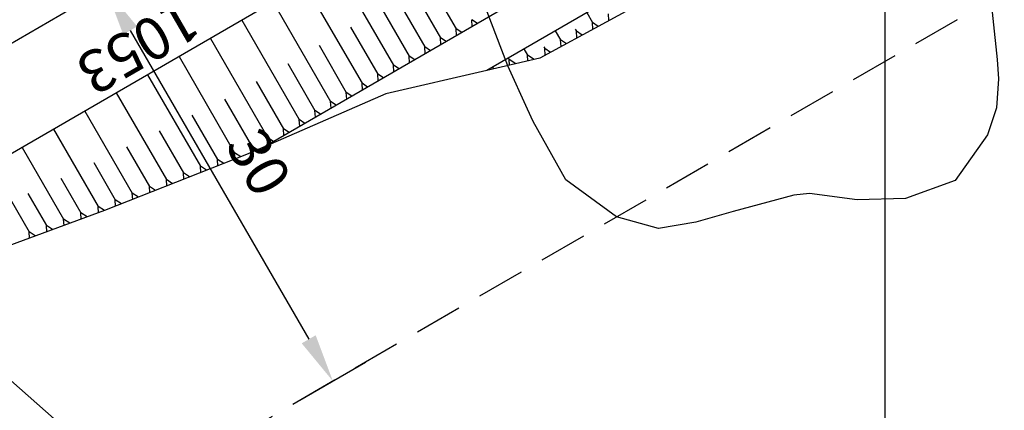
# Model space of a CAD drawing. Units: inches. Extents: x 401000 to 430998, y 9635701 to 9640000.
# Drawn here: x 402743 to 402808, y 9639446 to 9639471 of the extents above; entities that cross this region are included whole.
import ezdxf

# ---------------------------------------------------------------- set-up
doc = ezdxf.new("R2010")
doc.units = ezdxf.units.IN
doc.header["$MEASUREMENT"] = 0
doc.linetypes.add('CONTINUO', pattern=[0])
doc.linetypes.add('HIDDEN', pattern=[9.525, 6.35, -3.175])
for name, color, linetype in [('0_TEXTO PLANTA', 2, 'Continuous'), ('0_TEXTO_FAIXA', 2, 'Continuous'), ('CORTE', 1, 'Continuous'), ('Curvas Mestras', 32, 'Continuous'), ('EIXO_PISTA', 14, 'Continuous'), ('FAIXA DE DOMINIO LADO DIREITO', 240, 'Continuous'), ('FOTOS', 253, 'Continuous'), ('LATERAL _PISTA', 7, 'Continuous'), ('malha-lin', 8, 'Continuous'), ('TALUDES', 44, 'Continuous')]:
    doc.layers.add(name, color=color, linetype=linetype)
doc.styles.add('SIMPLEX', font='simplex', dxfattribs={"height": 0.2})
doc.dimstyles.new('Copy of ISO-25', dxfattribs={"dimscale": 2, "dimtxt": 2.8, "dimasz": 1.6, "dimexe": 1.25, "dimexo": 0.625, "dimtad": 1, "dimtxsty": 'SIMPLEX', "dimcen": 2.5, "dimclrd": 14, "dimclre": 14, "dimclrt": 2, "dimadec": 0, "dimazin": 0, "dimtfac": 1, "dimtmove": 0, "dimatfit": 3, "dimfxl": 0, "dimarcsym": 0})
picture_1 = doc.add_image_def('image1.tif', size_in_pixel=(3334, 3334))

# ---------------------------------------------------------------- blocks, each defined once
blk = doc.blocks.new('*D5')
at = {"color": 14, "lineweight": -2, "transparency": 16777216}
for p, q in [((391170.79, 9651625.322), (391165.762, 9651625.322)), ((391168.262, 9651598.522), (391168.262, 9651622.122)), ((391170.79, 9651595.322), (391165.762, 9651595.322))]:
    blk.add_line(p, q, dxfattribs=at)
at = {"color": 14, "transparency": 16777216}
for points in [[(391167.729, 9651622.122), (391168.796, 9651622.122), (391168.262, 9651625.322)], [(391167.729, 9651598.522), (391168.796, 9651598.522), (391168.262, 9651595.322)]]:
    blk.add_solid(points, dxfattribs=at)
at = {"layer": 'Defpoints', "color": 0, "transparency": 16777216}
for p in [(391168.262, 9651625.322), (391172.04, 9651625.322), (391172.04, 9651595.322)]:
    blk.add_point(p, dxfattribs=at)
at = {"color": 2, "transparency": 16777216, "insert": (391165.612, 9651610.322), "char_height": 2.8, "attachment_point": 5, "rotation": 90, "style": 'SIMPLEX', "bg_fill": 3, "box_fill_scale": 1.25, "bg_fill_color": 256, "bg_fill_true_color": 13158600, "bg_fill_transparency": 0}
blk.add_mtext('30', dxfattribs=at)
blk = doc.blocks.new('COTAS')
dim = blk.add_aligned_dim(p1=(46.335, 0), p2=(46.335, 30), distance=3.777, dimstyle='Copy of ISO-25')
dim.commit()
dim.dimension.update_dxf_attribs({"geometry": '*D5', "text_midpoint": (39.908, 15), "insert": (-391125.704, -9651595.322)})

msp = doc.modelspace()

# ---------------------------------------------------------------- linework, layer by layer
at = {"layer": 'Curvas Mestras', "flags": 128}
for points, elevation in [([(402745, 9639445.068), (402742.136, 9639447.615), (402740.941, 9639448.681), (402738.559, 9639450.821), (402735.25, 9639453.82), (402734.614, 9639454.376), (402733.498, 9639455.252), (402729.723, 9639458.109), (402727.854, 9639459.449), (402724.438, 9639461.728), (402722.206, 9639463.113), (402719.223, 9639464.999), (402715.005, 9639467.625), (402711.679, 9639469.834), (402709.481, 9639471.336), (402708.388, 9639472.096), (402705.154, 9639474.361), (402704.626, 9639474.858), (402704.473, 9639475.156), (402702.471, 9639480.154)], 150), ([(402806.857, 9639474.291), (402807.431, 9639468.845), (402807.505, 9639467.565), (402807.373, 9639465.652), (402806.776, 9639463.852), (402804.637, 9639460.83), (402801.347, 9639459.634), (402798.164, 9639459.548), (402795.006, 9639459.967), (402793.96, 9639459.861), (402789.948, 9639458.782), (402787.477, 9639458.079), (402785.011, 9639457.665), (402782.223, 9639458.421), (402778.879, 9639460.889), (402776.705, 9639464.736), (402776.333, 9639465.551), (402775.026, 9639468.42), (402773.549, 9639472.276)], 155)]:
    msp.add_lwpolyline(points, dxfattribs=dict(at, elevation=elevation))
at = {"layer": 'EIXO_PISTA', "linetype": 'CONTINUO', "flags": 128}
msp.add_lwpolyline([(402813.385, 9639511.11), (402594.297, 9639384.357, 0.397709), (402298.508, 9638390.385), (402389.392, 9638210.499)], format="xyb", dxfattribs=at)
at = {"layer": 'FAIXA DE DOMINIO LADO DIREITO', "linetype": 'HIDDEN', "ltscale": 0.5, "flags": 128}
msp.add_lwpolyline([(402850.113, 9639497.7), (402609.32, 9639358.389, 0.397709), (402325.284, 9638403.914), (402403.492, 9638249.117)], format="xyb", dxfattribs=at)
at = {"layer": 'LATERAL _PISTA', "color": 2, "linetype": 'CONTINUO', "flags": 128}
msp.add_lwpolyline([(402821.11, 9639508.29), (402597.457, 9639378.895, 0.397709), (402304.14, 9638393.231), (402392.357, 9638218.622)], format="xyb", dxfattribs=at)

# ---------------------------------------------------------------- texts
at = {"layer": '0_TEXTO PLANTA', "color": 2, "style": 'SIMPLEX'}
msp.add_text('1053', height=2.8, rotation=210.05156, dxfattribs=at).set_placement((402753.553, 9639473.028))

# ---------------------------------------------------------------- referenced raster images: frames only (the image files are external)
at = {"layer": 'FOTOS'}
image = msp.add_image(picture_1, insert=(402000, 9639000), size_in_units=(1000, 1000), dxfattribs=at)
image.dxf.flags = 7

# ---------------------------------------------------------------- next in the draw order: block references
at = {"layer": '0_TEXTO_FAIXA', "rotation": 210.0515620583834}
msp.add_blockref('COTAS', (402785.262, 9639494.84), dxfattribs=at)

# ---------------------------------------------------------------- next in the draw order: linework, layer by layer
at = {"layer": 'CORTE', "color": 44, "linetype": 'CONTINUO', "flags": 128}
for points in [[(402830.107, 9639500.787), (402828.859, 9639499.359), (402822.923, 9639495.618), (402820.404, 9639494.004), (402811.993, 9639488.574), (402803.533, 9639483.226), (402794.743, 9639478.452), (402785.933, 9639473.711), (402777.148, 9639468.927), (402773.631, 9639468.112)], [(402773.631, 9639468.112), (402766.959, 9639466.568), (402758.965, 9639463.093)], [(402758.965, 9639463.093), (402757.728, 9639462.556), (402748.32, 9639458.847), (402738.794, 9639455.344), (402729.26, 9639451.854), (402719.851, 9639448.149), (402712.239, 9639445.303)]]:
    msp.add_lwpolyline(points, dxfattribs=at)
at = {"layer": 'malha-lin'}
msp.add_line((402800, 9639335.097), (402800, 9639515.997), dxfattribs=at)
at = {"layer": 'TALUDES'}
for p, q in [((402830.904, 9639504.714), (402758.965, 9639463.093)), ((402830.107, 9639500.787), (402773.631, 9639468.112)), ((402767.802, 9639477.448), (402771.608, 9639470.87)), ((402765.724, 9639476.246), (402769.53, 9639469.668)), ((402763.647, 9639475.044), (402767.453, 9639468.466)), ((402761.57, 9639473.843), (402765.376, 9639467.264)), ((402768.766, 9639473.385), (402770.569, 9639470.269)), ((402759.492, 9639472.641), (402763.298, 9639466.062)), ((402766.689, 9639472.183), (402768.492, 9639469.067)), ((402780.25, 9639471.942), (402780.633, 9639471.28)), ((402781.714, 9639471.413), (402781.687, 9639471.854)), ((402756.594, 9639470.964), (402756.595, 9639470.963)), ((402756.594, 9639470.964), (402756.595, 9639470.963)), ((402757.415, 9639471.439), (402757.414, 9639471.44)), ((402757.415, 9639471.439), (402757.414, 9639471.44)), ((402757.415, 9639471.439), (402757.414, 9639471.44)), ((402757.415, 9639471.439), (402757.415, 9639471.438)), ((402757.415, 9639471.439), (402761.221, 9639464.86)), ((402757.415, 9639471.439), (402757.415, 9639471.438)), ((402764.611, 9639470.981), (402766.414, 9639467.865)), ((402773.02, 9639471.225), (402772.646, 9639471.471)), ((402772.674, 9639471.024), (402772.646, 9639471.471)), ((402781.011, 9639471.031), (402780.633, 9639471.28)), ((402780.66, 9639470.839), (402780.633, 9639471.28)), ((402755.556, 9639470.363), (402755.556, 9639470.362)), ((402755.556, 9639470.363), (402755.556, 9639470.362)), ((402756.376, 9639470.838), (402756.376, 9639470.839)), ((402756.376, 9639470.838), (402756.376, 9639470.839)), ((402756.376, 9639470.838), (402756.376, 9639470.839)), ((402756.376, 9639470.838), (402756.377, 9639470.837)), ((402756.376, 9639470.838), (402756.377, 9639470.837)), ((402771.981, 9639470.624), (402771.608, 9639470.87)), ((402771.635, 9639470.423), (402771.608, 9639470.87)), ((402778.173, 9639470.74), (402778.524, 9639470.132)), ((402779.495, 9639470.85), (402779.579, 9639470.706)), ((402779.957, 9639470.456), (402779.579, 9639470.706)), ((402779.606, 9639470.265), (402779.579, 9639470.706)), ((402754.299, 9639469.636), (402754.298, 9639469.637)), ((402754.299, 9639469.636), (402754.298, 9639469.637)), ((402754.299, 9639469.636), (402754.298, 9639469.637)), ((402754.299, 9639469.636), (402754.299, 9639469.635)), ((402754.299, 9639469.636), (402754.299, 9639469.635)), ((402754.517, 9639469.762), (402754.517, 9639469.761)), ((402754.517, 9639469.762), (402754.517, 9639469.761)), ((402755.338, 9639470.237), (402755.337, 9639470.238)), ((402755.338, 9639470.237), (402755.337, 9639470.238)), ((402755.338, 9639470.237), (402755.337, 9639470.238)), ((402755.338, 9639470.237), (402755.338, 9639470.236)), ((402755.338, 9639470.237), (402759.143, 9639463.659)), ((402755.338, 9639470.237), (402755.338, 9639470.236)), ((402762.534, 9639469.779), (402764.337, 9639466.663)), ((402769.904, 9639469.422), (402769.53, 9639469.668)), ((402769.558, 9639469.222), (402769.53, 9639469.668)), ((402770.942, 9639470.023), (402770.569, 9639470.269)), ((402770.596, 9639469.822), (402770.569, 9639470.269)), ((402777.402, 9639469.675), (402777.47, 9639469.557)), ((402778.903, 9639469.882), (402778.524, 9639470.132)), ((402778.551, 9639469.691), (402778.524, 9639470.132)), ((402753.26, 9639469.035), (402753.26, 9639469.036)), ((402753.26, 9639469.035), (402753.26, 9639469.036)), ((402753.26, 9639469.035), (402753.26, 9639469.036)), ((402753.26, 9639469.035), (402753.261, 9639469.034)), ((402753.26, 9639469.035), (402753.261, 9639469.034)), ((402753.26, 9639469.035), (402756.942, 9639462.671)), ((402753.478, 9639469.161), (402753.479, 9639469.16)), ((402753.478, 9639469.161), (402753.479, 9639469.16)), ((402768.865, 9639468.821), (402768.492, 9639469.067)), ((402768.519, 9639468.621), (402768.492, 9639469.067)), ((402776.095, 9639469.538), (402776.331, 9639469.13)), ((402776.772, 9639468.839), (402776.331, 9639469.13)), ((402776.355, 9639468.743), (402776.331, 9639469.13)), ((402777.849, 9639469.308), (402777.47, 9639469.557)), ((402777.497, 9639469.117), (402777.47, 9639469.557)), ((402752.221, 9639468.434), (402752.221, 9639468.435)), ((402752.221, 9639468.434), (402752.221, 9639468.435)), ((402752.221, 9639468.434), (402752.221, 9639468.435)), ((402752.221, 9639468.434), (402752.222, 9639468.433)), ((402752.221, 9639468.434), (402752.222, 9639468.433)), ((402752.439, 9639468.56), (402752.44, 9639468.559)), ((402752.439, 9639468.56), (402752.44, 9639468.559)), ((402760.457, 9639468.577), (402762.259, 9639465.461)), ((402767.826, 9639468.22), (402767.453, 9639468.466)), ((402767.48, 9639468.02), (402767.453, 9639468.466)), ((402774.018, 9639468.336), (402774.086, 9639468.218)), ((402775.056, 9639468.937), (402775.109, 9639468.847)), ((402775.549, 9639468.556), (402775.109, 9639468.847)), ((402775.132, 9639468.46), (402775.109, 9639468.847)), ((402751.183, 9639467.833), (402751.182, 9639467.834)), ((402751.183, 9639467.833), (402751.182, 9639467.834)), ((402751.183, 9639467.833), (402751.182, 9639467.834)), ((402751.183, 9639467.833), (402751.183, 9639467.832)), ((402751.183, 9639467.833), (402751.183, 9639467.832)), ((402751.183, 9639467.833), (402754.684, 9639461.781)), ((402751.401, 9639467.959), (402751.401, 9639467.959)), ((402751.401, 9639467.959), (402751.401, 9639467.959)), ((402766.788, 9639467.619), (402766.414, 9639467.865)), ((402766.441, 9639467.419), (402766.414, 9639467.865)), ((402750.144, 9639467.232), (402750.144, 9639467.233)), ((402750.144, 9639467.232), (402750.144, 9639467.233)), ((402750.144, 9639467.232), (402750.144, 9639467.233)), ((402750.144, 9639467.232), (402750.145, 9639467.231)), ((402750.144, 9639467.232), (402750.145, 9639467.231)), ((402750.362, 9639467.358), (402750.363, 9639467.358)), ((402750.362, 9639467.358), (402750.363, 9639467.358)), ((402758.379, 9639467.376), (402760.182, 9639464.26)), ((402765.749, 9639467.018), (402765.376, 9639467.264)), ((402765.403, 9639466.818), (402765.376, 9639467.264)), ((402749.105, 9639466.631), (402749.105, 9639466.632)), ((402749.105, 9639466.631), (402749.105, 9639466.632)), ((402749.105, 9639466.631), (402749.105, 9639466.632)), ((402749.105, 9639466.631), (402749.106, 9639466.63)), ((402749.105, 9639466.631), (402749.106, 9639466.63)), ((402749.105, 9639466.631), (402752.426, 9639460.891)), ((402749.323, 9639466.757), (402749.324, 9639466.757)), ((402749.323, 9639466.757), (402749.324, 9639466.757)), ((402764.71, 9639466.417), (402764.337, 9639466.663)), ((402764.364, 9639466.217), (402764.337, 9639466.663)), ((402748.067, 9639466.03), (402748.066, 9639466.031)), ((402748.067, 9639466.03), (402748.066, 9639466.031)), ((402748.067, 9639466.03), (402748.066, 9639466.031)), ((402748.067, 9639466.03), (402748.067, 9639466.03)), ((402748.067, 9639466.03), (402748.067, 9639466.03)), ((402748.285, 9639466.157), (402748.285, 9639466.156)), ((402748.285, 9639466.157), (402748.285, 9639466.156)), ((402756.28, 9639466.212), (402758.061, 9639463.134)), ((402763.672, 9639465.816), (402763.298, 9639466.062)), ((402763.325, 9639465.616), (402763.298, 9639466.062)), ((402747.028, 9639465.429), (402747.027, 9639465.43)), ((402747.028, 9639465.429), (402747.027, 9639465.43)), ((402747.028, 9639465.429), (402747.027, 9639465.43)), ((402747.028, 9639465.429), (402747.028, 9639465.429)), ((402747.028, 9639465.429), (402747.028, 9639465.429)), ((402747.028, 9639465.429), (402750.169, 9639460.001)), ((402747.246, 9639465.556), (402747.247, 9639465.555)), ((402747.246, 9639465.556), (402747.247, 9639465.555)), ((402754.117, 9639465.157), (402755.813, 9639462.226)), ((402762.633, 9639465.215), (402762.259, 9639465.461)), ((402762.287, 9639465.015), (402762.259, 9639465.461)), ((402745.989, 9639464.829), (402745.989, 9639464.829)), ((402745.989, 9639464.829), (402745.99, 9639464.828)), ((402745.989, 9639464.829), (402745.989, 9639464.829)), ((402745.989, 9639464.829), (402745.99, 9639464.828)), ((402745.989, 9639464.829), (402745.989, 9639464.829)), ((402746.207, 9639464.955), (402746.208, 9639464.954)), ((402746.207, 9639464.955), (402746.208, 9639464.954)), ((402761.594, 9639464.614), (402761.221, 9639464.86)), ((402761.248, 9639464.414), (402761.221, 9639464.86)), ((402744.951, 9639464.228), (402744.95, 9639464.228)), ((402744.951, 9639464.228), (402744.95, 9639464.228)), ((402744.951, 9639464.228), (402744.95, 9639464.228)), ((402744.951, 9639464.228), (402744.951, 9639464.227)), ((402744.951, 9639464.228), (402744.951, 9639464.227)), ((402744.951, 9639464.228), (402747.908, 9639459.116)), ((402745.169, 9639464.354), (402745.169, 9639464.353)), ((402745.169, 9639464.354), (402745.169, 9639464.353)), ((402751.95, 9639464.111), (402753.555, 9639461.336)), ((402760.556, 9639464.013), (402760.182, 9639464.26)), ((402760.209, 9639463.813), (402760.182, 9639464.26)), ((402743.091, 9639463.152), (402743.092, 9639463.151)), ((402743.091, 9639463.152), (402743.092, 9639463.151)), ((402743.912, 9639463.627), (402743.911, 9639463.628)), ((402743.912, 9639463.627), (402743.911, 9639463.628)), ((402743.912, 9639463.627), (402743.911, 9639463.628)), ((402743.912, 9639463.627), (402743.912, 9639463.626)), ((402743.912, 9639463.627), (402743.912, 9639463.626)), ((402744.13, 9639463.753), (402744.13, 9639463.752)), ((402744.13, 9639463.753), (402744.13, 9639463.752)), ((402758.457, 9639462.872), (402758.061, 9639463.134)), ((402758.087, 9639462.711), (402758.061, 9639463.134)), ((402759.517, 9639463.413), (402759.143, 9639463.659)), ((402759.171, 9639463.212), (402759.143, 9639463.659)), ((402742.873, 9639463.026), (402742.873, 9639463.027)), ((402742.873, 9639463.026), (402742.873, 9639463.027)), ((402742.873, 9639463.026), (402742.873, 9639463.027)), ((402742.873, 9639463.026), (402742.874, 9639463.025)), ((402742.873, 9639463.026), (402742.874, 9639463.025)), ((402742.873, 9639463.026), (402745.622, 9639458.275)), ((402749.782, 9639463.065), (402751.298, 9639460.446)), ((402757.346, 9639462.405), (402756.942, 9639462.671)), ((402756.967, 9639462.256), (402756.942, 9639462.671)), ((402740.796, 9639461.824), (402743.336, 9639457.434)), ((402747.615, 9639462.019), (402749.04, 9639459.556)), ((402756.217, 9639461.96), (402755.813, 9639462.226)), ((402755.838, 9639461.811), (402755.813, 9639462.226)), ((402753.959, 9639461.07), (402753.555, 9639461.336)), ((402753.581, 9639460.921), (402753.555, 9639461.336)), ((402755.088, 9639461.515), (402754.684, 9639461.781)), ((402754.71, 9639461.366), (402754.684, 9639461.781)), ((402745.439, 9639460.988), (402746.765, 9639458.695)), ((402752.83, 9639460.625), (402752.426, 9639460.891)), ((402752.452, 9639460.476), (402752.426, 9639460.891)), ((402743.257, 9639459.966), (402744.479, 9639457.854)), ((402750.572, 9639459.735), (402750.169, 9639460.001)), ((402750.194, 9639459.586), (402750.169, 9639460.001)), ((402751.701, 9639460.18), (402751.298, 9639460.446)), ((402751.323, 9639460.031), (402751.298, 9639460.446)), ((402749.443, 9639459.29), (402749.04, 9639459.556)), ((402749.065, 9639459.141), (402749.04, 9639459.556)), ((402747.174, 9639458.426), (402746.765, 9639458.695)), ((402746.79, 9639458.285), (402746.765, 9639458.695)), ((402748.317, 9639458.846), (402747.908, 9639459.116)), ((402747.933, 9639458.705), (402747.908, 9639459.116)), ((402746.031, 9639458.005), (402745.622, 9639458.275)), ((402745.647, 9639457.864), (402745.622, 9639458.275)), ((402743.745, 9639457.164), (402743.336, 9639457.434)), ((402743.361, 9639457.023), (402743.336, 9639457.434)), ((402744.888, 9639457.585), (402744.479, 9639457.854)), ((402744.504, 9639457.444), (402744.479, 9639457.854))]:
    msp.add_line(p, q, dxfattribs=at)

doc.saveas('drawing.dxf')
